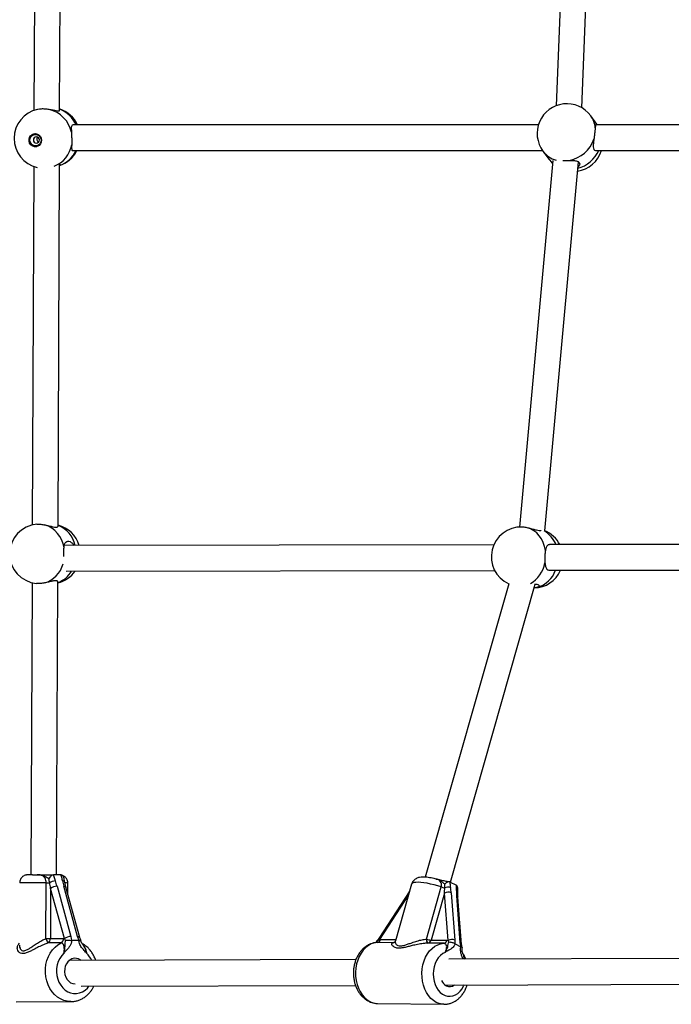
# Model space of a CAD drawing. Units: millimetres. Extents: x 44 to 19153, y 0 to 16801.
# Drawn here: x 8759 to 9165, y 4385 to 4999 of the extents above; entities that cross this region are included whole.
import ezdxf

# ---------------------------------------------------------------- set-up
doc = ezdxf.new("R2010")
doc.units = ezdxf.units.MM

msp = doc.modelspace()

# ---------------------------------------------------------------- linework, layer by layer
at = {"color": 7, "linetype": 'Continuous', "lineweight": 25, "ltscale": 100}
for p, q in [((9109.18, 4943.79), (9118.75, 5180.3)), ((8768.94, 5172), (8768.04, 4942.09)), ((8784.04, 4941.97), (8784.94, 5172.26)), ((9102.29, 5169.3), (9093.22, 4945.02)), ((9118.63, 4933.61), (9114.77, 4938.8)), ((9082.22, 4933.17), (8792.2, 4933.06)), ((9378.04, 4933.28), (9118.03, 4933.18)), ((9118.93, 4933.18), (9118.63, 4933.61)), ((8792.21, 4917.06), (9084.76, 4917.17)), ((9085.07, 4916.75), (9088.92, 4911.55)), ((9117.87, 4917.18), (9376.88, 4917.28)), ((8783.03, 4682.97), (8783.91, 4908.32)), ((9091.1, 4910.92), (9070.36, 4682.54)), ((9086.21, 4680.19), (9107.09, 4910.07)), ((8767.9, 4907.24), (8767.03, 4683.85)), ((9054.46, 4671.55), (8787.03, 4671.16)), ((9329.58, 4671.96), (9089.13, 4671.61)), ((9088.94, 4655.61), (9327.99, 4655.96)), ((8788, 4655.16), (9054.96, 4655.55)), ((8766.89, 4647.89), (8766.18, 4465.91)), ((8782.18, 4465.88), (8782.9, 4648.7)), ((9063.71, 4647.24), (9011.7, 4464.44)), ((9027.45, 4461.33), (9080.25, 4646.94)), ((8780.44, 4465.9), (8780.17, 4465.88)), ((8784.64, 4465.86), (8780.44, 4465.9)), ((8784.91, 4465.84), (8784.64, 4465.86)), ((8775.51, 4426.21), (8775.65, 4460.92)), ((8787.96, 4458.22), (8787.3, 4461.3)), ((8789.14, 4453.93), (8789.16, 4460.79)), ((9003.17, 4460.04), (8993.13, 4424.76)), ((9018.54, 4463.26), (9018.66, 4463.24)), ((9027.36, 4461.38), (9027.13, 4461.48)), ((9027.36, 4461.38), (9030.82, 4459.59)), ((9031.05, 4459.45), (9030.82, 4459.59)), ((8778.42, 4457.48), (8778.3, 4426.21)), ((8787.03, 4426.17), (8778.42, 4457.48)), ((8782.41, 4458.81), (8791.02, 4427.5)), ((8795.17, 4427.47), (8786.56, 4458.77)), ((8796.56, 4426.92), (8787.96, 4458.22)), ((9001.7, 4455.37), (8982.75, 4426.2)), ((9001.98, 4455.84), (9001.7, 4455.37)), ((9012.46, 4425.87), (9021.69, 4458.33)), ((9023.66, 4454.53), (9015.34, 4425.29)), ((9025.93, 4425.09), (9023.66, 4454.53)), ((9027.89, 4454.7), (9030.16, 4425.25)), ((9032.13, 4451.93), (9032.06, 4454.74)), ((9033.59, 4423.48), (9031.32, 4452.93)), ((9034.41, 4422.48), (9032.13, 4451.93)), ((8784.91, 4423.49), (8776.76, 4423.45)), ((8778.3, 4426.21), (8786.45, 4426.25)), ((8786.45, 4426.25), (8787.03, 4426.17)), ((8787.62, 4425.02), (8787.03, 4426.17)), ((8791.02, 4427.5), (8791.4, 4424.98)), ((8791.4, 4424.98), (8791.65, 4424.95)), ((8795.94, 4424.91), (8791.65, 4424.95)), ((8796.17, 4424.94), (8795.17, 4427.47)), ((8795.94, 4424.91), (8796.17, 4424.94)), ((8798.24, 4422.77), (8798.35, 4422.61)), ((8991.85, 4423.63), (8981.93, 4423.75)), ((8983.21, 4425.63), (8981.98, 4424.6)), ((8983.21, 4425.63), (8983.93, 4425.69)), ((8992.08, 4423.64), (8991.85, 4423.63)), ((9023.25, 4423.23), (9013.34, 4423.35)), ((9015.34, 4425.29), (9025.25, 4425.16)), ((9025.25, 4425.16), (9025.93, 4425.09)), ((9026.39, 4424.03), (9025.93, 4425.09)), ((9030.16, 4425.25), (9030.09, 4423.01)), ((9030.09, 4423.01), (9030.3, 4422.88)), ((9030.3, 4422.88), (9033.83, 4421.05)), ((9034.03, 4420.97), (9033.59, 4423.48)), ((9033.83, 4421.05), (9034.03, 4420.97)), ((8968.56, 4413.06), (8789.86, 4412.45)), ((9251.16, 4414.04), (9026.48, 4413.26)), ((8797.52, 4396.47), (8968.3, 4397.06)), ((9024.04, 4397.26), (9252.78, 4398.05)), ((8757.04, 4386.77), (8791.02, 4386.92)), ((8982.07, 4385.77), (9023.38, 4385.24))]:
    msp.add_line(p, q, dxfattribs=at)
at = {"color": 1, "linetype": 'Continuous', "lineweight": 25, "ltscale": 100}
for p, q in [((9118.63, 4933.61), (9118.93, 4933.18)), ((8787.37, 4461.33), (8787.41, 4460.83)), ((9001.3, 4453.48), (8983.21, 4425.63)), ((8983.93, 4425.69), (8993.36, 4425.57))]:
    msp.add_line(p, q, dxfattribs=at)
at = {"color": 7, "linetype": 'Continuous', "lineweight": 25, "ltscale": 100, "flags": 128}
for points in [[(8772.78, 4923.57), (8772.62, 4922.37), (8772.14, 4921.27), (8771.36, 4920.37), (8770.36, 4919.76), (8769.23, 4919.49), (8768.06, 4919.58), (8766.96, 4920.03), (8766.04, 4920.79), (8765.36, 4921.79), (8765, 4922.96), (8764.98, 4924.18), (8765.3, 4925.35), (8765.94, 4926.35), (8766.84, 4927.12), (8767.92, 4927.56), (8769.08, 4927.65), (8770.22, 4927.38), (8771.24, 4926.77), (8772.05, 4925.88), (8772.58, 4924.78), (8772.78, 4923.57)], [(8772.49, 4923.61), (8772.34, 4922.49), (8771.86, 4921.47), (8771.11, 4920.67), (8770.15, 4920.16), (8769.08, 4919.98), (8768.01, 4920.16), (8767.03, 4920.67), (8766.25, 4921.47), (8765.74, 4922.48), (8765.55, 4923.6), (8765.7, 4924.72), (8766.18, 4925.73), (8766.93, 4926.54), (8767.89, 4927.05), (8768.95, 4927.23), (8770.03, 4927.05), (8771, 4926.54), (8771.79, 4925.74), (8772.3, 4924.73), (8772.49, 4923.61)], [(8771.48, 4923.72), (8771.32, 4924.48), (8770.9, 4925.13), (8770.27, 4925.56), (8769.54, 4925.71), (8768.81, 4925.56), (8768.2, 4925.13), (8767.8, 4924.48), (8767.66, 4923.71), (8767.82, 4922.95), (8768.25, 4922.3), (8768.88, 4921.87), (8769.61, 4921.72), (8770.34, 4921.87), (8770.95, 4922.3), (8771.35, 4922.95), (8771.48, 4923.72)], [(9088.92, 4911.55), (9090.3, 4909.9), (9090.94, 4909.25)], [(9086.57, 4667.96), (9086.05, 4670.5), (9085.23, 4672.91), (9084.12, 4675.14), (9082.75, 4677.14), (9081.15, 4678.87), (9079.35, 4680.29), (9077.38, 4681.39), (9075.28, 4682.12)], [(8767.11, 4465.91), (8767.72, 4465.91), (8768.84, 4465.91), (8770.06, 4465.91)], [(8797.54, 4412.47), (8797.17, 4412.76), (8795.87, 4413.5), (8794.47, 4413.88), (8793.03, 4413.89), (8791.63, 4413.53), (8790.32, 4412.81), (8789.18, 4411.77), (8788.24, 4410.46), (8787.56, 4408.94), (8787.17, 4407.28), (8787.09, 4405.55), (8787.31, 4403.84), (8787.84, 4402.23), (8788.64, 4400.79), (8789.68, 4399.59), (8790.9, 4398.69), (8792.26, 4398.13), (8793.69, 4397.93), (8793.69, 4397.93)]]:
    msp.add_lwpolyline(points, dxfattribs=at)
at = {"color": 1, "linetype": 'Continuous', "lineweight": 25, "ltscale": 100, "flags": 128}
for points in [[(9090.95, 4909.34), (9089.85, 4910.43), (9088.92, 4911.55)], [(8775.65, 4460.92), (8773.34, 4460.93), (8771.05, 4460.94), (8768.83, 4460.94), (8766.74, 4460.95), (8764.83, 4460.95), (8763.14, 4460.94), (8761.71, 4460.94), (8760.57, 4460.93), (8759.76, 4460.92), (8759.29, 4460.91), (8759.16, 4460.9)], [(9021.69, 4458.33), (9019.52, 4459.03), (9017.29, 4459.66), (9015.08, 4460.19), (9012.92, 4460.63), (9010.88, 4460.96), (9008.99, 4461.17), (9007.31, 4461.25), (9005.87, 4461.21), (9004.71, 4461.04), (9003.86, 4460.75), (9003.33, 4460.34), (9003.17, 4460.04)], [(8786.56, 4458.77), (8787.02, 4458.74), (8787.4, 4458.66), (8787.69, 4458.54), (8787.89, 4458.37), (8787.96, 4458.22)], [(9001.7, 4455.37), (9001.7, 4455.33), (9001.76, 4455.21), (9001.79, 4455.18)], [(8791.03, 4386.92), (8790.86, 4386.92), (8788.7, 4387.11), (8786.59, 4387.66), (8784.55, 4388.56), (8782.64, 4389.77), (8780.88, 4391.3), (8779.31, 4393.09), (8777.96, 4395.13), (8776.85, 4397.37), (8776.01, 4399.78), (8775.45, 4402.29), (8775.18, 4404.88), (8775.21, 4407.48), (8775.53, 4410.06), (8776.14, 4412.56), (8777.03, 4414.93), (8778.18, 4417.14), (8779.58, 4419.13), (8781.18, 4420.87), (8782.97, 4422.34), (8784.91, 4423.49)], [(8795.17, 4427.47), (8795.63, 4427.44), (8796.01, 4427.36), (8796.3, 4427.23), (8796.49, 4427.06), (8796.56, 4426.91)], [(8981.93, 4423.75), (8980.03, 4423.49), (8978.16, 4422.86), (8976.37, 4421.9), (8974.7, 4420.62), (8973.17, 4419.04), (8971.8, 4417.19), (8970.64, 4415.11), (8969.7, 4412.83), (8968.99, 4410.4), (8968.53, 4407.86), (8968.34, 4405.27), (8968.4, 4402.67), (8968.73, 4400.1), (8969.31, 4397.63), (8970.14, 4395.28), (8971.2, 4393.12), (8972.46, 4391.18), (8973.91, 4389.49), (8975.52, 4388.09), (8977.25, 4387), (8979.08, 4386.25), (8980.97, 4385.84), (8982.07, 4385.77)], [(8982.75, 4426.2), (8982.75, 4426.16), (8982.81, 4426.04), (8982.97, 4425.86), (8983.21, 4425.63)], [(8991.85, 4423.63), (8992.17, 4423.68), (8992.45, 4423.77)], [(9023.33, 4385.24), (9022.29, 4385.31), (9020.4, 4385.72), (9018.57, 4386.47), (9016.83, 4387.56), (9015.22, 4388.96), (9013.78, 4390.65), (9012.51, 4392.59), (9011.45, 4394.76), (9010.63, 4397.1), (9010.05, 4399.58), (9009.72, 4402.14), (9009.65, 4404.74), (9009.85, 4407.34), (9010.31, 4409.87), (9011.01, 4412.3), (9011.96, 4414.58), (9013.12, 4416.66), (9014.48, 4418.51), (9016.01, 4420.09), (9017.69, 4421.38), (9019.48, 4422.34), (9021.34, 4422.96), (9023.25, 4423.23)], [(8786.71, 4417.11), (8785.31, 4415.62), (8784.14, 4413.88), (8783.21, 4411.93), (8782.55, 4409.83), (8782.18, 4407.63), (8782.1, 4405.39), (8782.33, 4403.16), (8782.85, 4401), (8783.64, 4398.97), (8784.7, 4397.11), (8785.99, 4395.49), (8787.48, 4394.13), (8789.13, 4393.08), (8790.89, 4392.36), (8792.73, 4391.98), (8794.6, 4391.97), (8796.44, 4392.31), (8798.22, 4393.01), (8799.87, 4394.04), (8801.37, 4395.37), (8802.32, 4396.49)], [(9024.14, 4417.61), (9022.59, 4416.8), (9021.16, 4415.66), (9019.88, 4414.23), (9018.78, 4412.53), (9017.9, 4410.63), (9017.25, 4408.56), (9016.85, 4406.37), (9016.71, 4404.14), (9016.84, 4401.9), (9017.22, 4399.72), (9017.86, 4397.66), (9018.74, 4395.76), (9019.83, 4394.08), (9021.1, 4392.67), (9022.53, 4391.54), (9024.07, 4390.75), (9025.68, 4390.3), (9027.33, 4390.21), (9028.98, 4390.48), (9030.57, 4391.1), (9032.07, 4392.06), (9033.44, 4393.33), (9034.64, 4394.88), (9035.65, 4396.67), (9035.93, 4397.3)]]:
    msp.add_lwpolyline(points, dxfattribs=at)
at = {"color": 7, "linetype": 'Continuous', "lineweight": 25, "ltscale": 10000}
for centre, radius, start, end in [((9099.92, 4927.77), 18.5, 36.58878, 216.58878), ((8774.19, 4924.64), 18.5, 102.14803, 257.03706), ((8773.29, 4924.69), 18.51, 11.91515, 76.63924), ((8778.33, 4925.47), 18.5, 24.2271, 72.01901), ((8769.17, 4923.63), 4.11, 104.58449, 278.10919), ((8771.82, 4924.17), 2.05, 137.60902, 245.08467), ((9097.53, 4930.96), 20.4, 281.61311, 340.60633), ((8778.33, 4925.47), 18.5, 287.53396, 332.96605), ((9103.77, 4922.58), 18.5, 278.66583, 343.03746), ((8771.31, 4665.85), 18.5, 94.40043, 264.51592), ((8769.64, 4667.42), 17.27, 7.64237, 73.02166), ((8778.61, 4665.76), 18.5, 17.0206, 76.03684), ((9071.38, 4664.07), 18.5, 87.7539, 245.47689), ((9079.14, 4663.1), 18.5, 27.40987, 67.52346), ((8778.61, 4665.76), 18.5, 283.37546, 325.0856), ((9079.14, 4663.1), 18.5, 271.3904, 336.14187), ((8777.75, 4913.52), 452.6, 269.73327, 270.01228), ((8782.72, 4453.45), 8.91, 99.45381, 123.12718), ((8782.4, 4452.18), 6.63, 89.91135, 126.92504), ((9025.54, 4469.44), 11.76, 250.92185, 262.00589), ((9025.95, 4450.22), 4.88, 66.55878, 118.01251), ((9026.01, 4452.61), 5.6, 74.979, 112.11914), ((8787.58, 4430.01), 12.66, 197.47326, 211.21204), ((8777.37, 4789.17), 362.96, 269.70578, 270.14586), ((8775.26, 4426.1), 3.04, 299.579, 2.02769), ((8783.41, 4426.14), 3.04, 299.579, 2.02769), ((8791.01, 4420.88), 6.63, 89.91135, 126.92504), ((8981.57, 4426.13), 2.4, 278.70121, 349.45525), ((9015.43, 4425.5), 3, 172.79291, 225.64709), ((9015.9, 4435.43), 10.16, 250.2263, 266.84014), ((9012.98, 4425.73), 2.4, 278.70121, 349.45525), ((9022.89, 4425.6), 2.4, 278.70121, 349.45525), ((9028.22, 4420.78), 4.88, 66.55878, 118.01251), ((9028.33, 4402.7), 6.91, 202.25203, 240.0338), ((9026.97, 4400.84), 4.62, 243.07569, 309.63392)]:
    msp.add_arc(centre, radius, start, end, dxfattribs=at)
at = {"color": 1, "linetype": 'Continuous', "lineweight": 25, "ltscale": 10000}
for centre, radius, start, end in [((8777.41, 4925.59), 18.48, 23.85506, 68.95324), ((9102.77, 4929.94), 14.92, 5.53504, 36.43973), ((8773.94, 4923.9), 17.88, 292.25653, 349.96499), ((8778.39, 4924.38), 17.43, 288.44764, 335.18661), ((9097.21, 4925.89), 15.21, 216.98787, 254.91366), ((9101.32, 4925.86), 20.51, 285.25798, 334.96746), ((8776.9, 4667.43), 17.24, 12.53606, 69.15906), ((9078.04, 4665.99), 16.09, 20.44014, 61.52444), ((8769.66, 4664.15), 17.11, 286.60349, 344.67372), ((9067.43, 4663.85), 19.2, 300.68394, 349.13391), ((8777.42, 4663.3), 16.27, 289.64673, 330.01648), ((9076.82, 4661.48), 17.13, 286.49197, 339.95366), ((8785.89, 4460.67), 1.54, 24.37727, 92.32373), ((8787.72, 4439.1), 21.73, 86.19342, 90.81682), ((9030.45, 4454.66), 1.62, 2.76285, 60.63416), ((9030.85, 4451.71), 1.31, 9.60187, 68.86395), ((9033.13, 4422.27), 1.3, 8.80439, 68.93922), ((8791.35, 4407), 13.78, 23.50532, 46.543)]:
    msp.add_arc(centre, radius, start, end, dxfattribs=at)
at = {"color": 7, "linetype": 'Continuous', "lineweight": 25, "ltscale": 10000}
for centre, major_axis, ratio, start_param, end_param in [((8775.93, 4457.49), (-1.7, 11.99), 0.203626, 4.681953, 4.972826), ((8777.43, 4458.84), (-3.9, 11.89), 0.380426, 4.585082, 4.875956), ((8791.55, 4458.74), (-3.9, 11.89), 0.380426, 1.152617, 1.44349), ((9021.6, 4455.59), (1, 11.3), 0.189568, 4.634947, 4.92582), ((9023.77, 4456.82), (-1.82, 11.46), 0.331044, 4.473523, 4.764396), ((9035.43, 4450.8), (-1.82, 11.46), 0.331044, 1.041057, 1.33193)]:
    msp.add_ellipse(centre, major_axis=major_axis, ratio=ratio, start_param=start_param, end_param=end_param, dxfattribs=at)
at = {"color": 7, "linetype": 'Continuous', "lineweight": 25, "ltscale": 100}
for points, knots in [([(8777.57, 4942.7), (8776.72, 4942.81), (8775.03, 4943.03), (8772.53, 4943.04), (8770.97, 4942.87), (8770.28, 4942.72), (8770.17, 4942.7)], [0, 0, 0, 0, 0.31477, 0.629845, 0.940496, 1, 1, 1, 1]), ([(8783.88, 4942.05), (8783.86, 4941.92), (8783.82, 4941.64), (8782.75, 4941.68), (8781.06, 4942), (8779.23, 4942.42), (8777.97, 4942.63), (8777.57, 4942.7)], [0, 0, 0, 0, 0.194296, 0.42112, 0.643484, 0.884368, 1, 1, 1, 1]), ([(8792.21, 4933.03), (8792.19, 4933.04), (8791.84, 4933.18), (8791.5, 4932.68), (8791.27, 4931.54), (8791.32, 4930.02), (8791.38, 4928.88), (8791.4, 4928.51)], [0, 0, 0, 0, 0.022522, 0.297704, 0.567475, 0.859716, 1, 1, 1, 1]), ([(9118.05, 4933.1), (9117.97, 4933.1), (9117.78, 4933.1), (9117.71, 4932.38), (9117.64, 4931.62), (9117.62, 4931.38)], [0, 0, 0, 0, 0.29518, 0.7714, 1, 1, 1, 1]), ([(8791.4, 4928.51), (8791.44, 4927.72), (8791.52, 4926.13), (8791.56, 4923.52), (8791.56, 4921.76), (8791.54, 4920.92), (8791.54, 4920.78)], [0, 0, 0, 0, 0.31477, 0.629845, 0.940496, 1, 1, 1, 1]), ([(9117.62, 4931.38), (9117.57, 4930.78), (9117.46, 4929.59), (9117.18, 4927.18), (9116.93, 4925.32), (9116.8, 4924.34), (9116.77, 4924.18)], [0, 0, 0, 0, 0.31477, 0.629845, 0.940496, 1, 1, 1, 1]), ([(8791.54, 4920.78), (8791.53, 4920.06), (8791.49, 4918.62), (8791.61, 4917.31), (8792.02, 4917.17), (8792.22, 4917.1)], [0, 0, 0, 0, 0.343514, 0.686973, 1, 1, 1, 1]), ([(9116.77, 4924.18), (9116.65, 4923.29), (9116.4, 4921.49), (9116.31, 4919.26), (9116.73, 4917.79), (9117.41, 4917.15), (9117.93, 4917.24), (9118.05, 4917.26)], [0, 0, 0, 0, 0.239958, 0.479878, 0.716113, 0.930842, 1, 1, 1, 1]), ([(8783.73, 4908.27), (8783.87, 4908.31), (8784.44, 4908.5), (8784.62, 4908.43), (8784.52, 4908.2), (8784.03, 4908), (8783.91, 4907.95)], [0, 0, 0, 0, 0.122009, 0.501871, 0.874263, 1, 1, 1, 1]), ([(9097.41, 4910.99), (9097.82, 4910.99), (9099.01, 4910.99), (9100.51, 4910.98), (9101.48, 4910.97), (9101.64, 4910.97)], [0, 0, 0, 0, 0.304237, 0.888154, 1, 1, 1, 1]), ([(9101.64, 4910.97), (9102.53, 4910.96), (9104.3, 4910.93), (9106.39, 4910.62), (9107.71, 4909.88), (9108.07, 4908.78), (9107.76, 4907.63), (9107.06, 4907), (9106.78, 4906.74)], [0, 0, 0, 0, 0.186889, 0.373748, 0.557737, 0.724977, 0.888927, 1, 1, 1, 1]), ([(8769.89, 4684.28), (8770.51, 4684.31), (8771.8, 4684.36), (8773.55, 4684.15), (8774.53, 4683.97), (8774.69, 4683.94)], [0, 0, 0, 0, 0.431453, 0.908604, 1, 1, 1, 1]), ([(8774.69, 4683.94), (8775.61, 4683.74), (8777.44, 4683.34), (8779.91, 4682.71), (8781.77, 4682.42), (8782.87, 4682.54), (8782.95, 4682.84), (8782.99, 4682.98)], [0, 0, 0, 0, 0.214766, 0.429498, 0.640932, 0.833118, 1, 1, 1, 1]), ([(9075.28, 4682.12), (9074.44, 4682.3), (9073.3, 4682.53), (9072.35, 4682.52), (9072.11, 4682.52)], [0, 0, 0, 0, 0.745893, 1, 1, 1, 1]), ([(9083.73, 4680.34), (9083.73, 4680.32), (9083.7, 4680.17), (9082.8, 4680.15), (9081.16, 4680.48), (9079, 4681.11), (9076.98, 4681.72), (9075.7, 4682.02), (9075.28, 4682.12)], [0, 0, 0, 0, 0.028475, 0.258219, 0.467047, 0.671769, 0.893542, 1, 1, 1, 1]), ([(8786.59, 4664.2), (8786.58, 4664.25), (8786.53, 4665.09), (8786.56, 4666.93), (8786.66, 4668.71), (8786.75, 4669.58), (8786.76, 4669.72)], [0, 0, 0, 0, 0.028944, 0.475444, 0.915676, 1, 1, 1, 1]), ([(8786.76, 4669.72), (8786.87, 4670.47), (8787.09, 4671.98), (8787.82, 4673.38), (8788.98, 4673.94), (8790.47, 4673.58), (8791.94, 4672.66), (8792.73, 4671.62), (8793.08, 4671.17)], [0, 0, 0, 0, 0.183819, 0.367608, 0.548575, 0.713067, 0.874324, 1, 1, 1, 1]), ([(9089.17, 4671.52), (9088.87, 4671.52), (9088.14, 4671.52), (9087.35, 4670.63), (9086.84, 4669.34), (9086.64, 4668.3), (9086.57, 4667.96)], [0, 0, 0, 0, 0.207837, 0.512128, 0.841765, 1, 1, 1, 1]), ([(9086.57, 4667.96), (9086.46, 4667.21), (9086.24, 4665.71), (9086.14, 4663.1), (9086.2, 4661.27), (9086.27, 4660.37), (9086.28, 4660.23)], [0, 0, 0, 0, 0.31477, 0.629845, 0.940496, 1, 1, 1, 1]), ([(9086.28, 4660.23), (9086.38, 4659.44), (9086.58, 4657.85), (9087.36, 4656.3), (9088.28, 4655.56), (9089.02, 4655.67), (9089.18, 4655.69)], [0, 0, 0, 0, 0.304878, 0.609708, 0.909856, 1, 1, 1, 1]), ([(8774.55, 4647.76), (8773.72, 4647.64), (8772.06, 4647.39), (8770.3, 4647.33), (8769.65, 4647.44), (8769.55, 4647.46)], [0, 0, 0, 0, 0.457893, 0.916228, 1, 1, 1, 1]), ([(8782.78, 4648.56), (8782.8, 4648.66), (8782.87, 4648.96), (8782, 4649.18), (8780.4, 4649.04), (8778.28, 4648.59), (8776.25, 4648.09), (8774.97, 4647.84), (8774.55, 4647.76)], [0, 0, 0, 0, 0.1064367, 0.3177444, 0.509815, 0.6981083, 0.9020852, 1, 1, 1, 1]), ([(9081.68, 4645.06), (9081.25, 4644.88), (9080.71, 4644.65), (9079.8, 4644.66), (9079.61, 4644.66)], [0, 0, 0, 0, 0.786686, 1, 1, 1, 1]), ([(9079.82, 4646.92), (9080.29, 4646.96), (9081.39, 4647.04), (9082.36, 4646.7), (9082.74, 4646.08), (9082.41, 4645.46), (9081.86, 4645.16), (9081.68, 4645.06)], [0, 0, 0, 0, 0.1720938, 0.4051684, 0.6336592, 0.8811819, 1, 1, 1, 1]), ([(8767.11, 4465.91), (8766.9, 4465.91), (8766.26, 4465.91), (8765.42, 4465.91), (8764.63, 4465.9), (8764.24, 4465.89), (8763.99, 4465.88), (8763.81, 4465.87), (8763.54, 4465.85), (8763.1, 4465.78), (8762.37, 4465.58), (8761.47, 4465.15), (8760.59, 4464.44), (8759.9, 4463.57), (8759.42, 4462.56), (8759.16, 4461.63), (8759.19, 4461.07), (8759.2, 4460.9)], [0, 0, 0, 0, 0.057753, 0.178146, 0.299408, 0.423775, 0.466277, 0.490664, 0.510935, 0.543124, 0.58239, 0.665375, 0.740135, 0.809931, 0.886579, 0.965887, 1, 1, 1, 1]), ([(8775.65, 4460.92), (8775.61, 4461.43), (8775.54, 4462.46), (8774.96, 4463.82), (8774.05, 4464.91), (8772.84, 4465.59), (8771.45, 4465.88), (8770.53, 4465.9), (8770.06, 4465.91)], [0, 0, 0, 0, 0.142943, 0.288736, 0.445293, 0.629278, 0.812745, 1, 1, 1, 1]), ([(8777.32, 4463.39), (8777.28, 4463.41), (8776.61, 4463.78), (8775.37, 4464.64), (8773.44, 4465.6), (8771.79, 4465.86), (8770.65, 4465.91), (8770.23, 4465.91), (8770.1, 4465.91), (8770.07, 4465.91), (8770.06, 4465.91)], [0, 0, 0, 0, 0.016164, 0.288687, 0.514725, 0.82388, 0.944355, 0.985565, 0.996708, 1, 1, 1, 1]), ([(8770.06, 4465.91), (8770.07, 4465.91), (8770.22, 4465.91), (8770.7, 4465.91), (8771.99, 4465.91), (8773.83, 4465.9), (8776.35, 4465.9), (8778.69, 4465.89), (8779.94, 4465.9), (8780.44, 4465.9)], [0, 0, 0, 0, 0.002613, 0.045346, 0.140614, 0.370138, 0.541331, 0.815228, 1, 1, 1, 1]), ([(8780.17, 4465.88), (8779.91, 4465.82), (8779.38, 4465.69), (8778.58, 4465.13), (8777.87, 4464.36), (8777.49, 4463.72), (8777.32, 4463.39), (8777.32, 4463.39)], [0, 0, 0, 0, 0.234549, 0.468158, 0.726843, 0.996855, 1, 1, 1, 1]), ([(8780.17, 4465.88), (8780.23, 4465.55), (8780.46, 4464.34), (8780.92, 4463.13), (8781.26, 4462.24)], [0, 0, 0, 0, 0.27223, 1, 1, 1, 1]), ([(8785.83, 4462.21), (8785.82, 4462.24), (8785.69, 4463.12), (8785.46, 4464.34), (8785.03, 4465.51), (8784.91, 4465.84)], [0, 0, 0, 0, 0.026491, 0.727787, 1, 1, 1, 1]), ([(8786.68, 4464.18), (8786.67, 4464.21), (8786.61, 4464.55), (8786.29, 4465.06), (8785.71, 4465.64), (8785.18, 4465.78), (8784.91, 4465.84)], [0, 0, 0, 0, 0.037041, 0.379761, 0.689258, 1, 1, 1, 1]), ([(8777.85, 4460.92), (8777.84, 4460.95), (8777.7, 4461.8), (8777.5, 4462.61), (8777.32, 4463.39)], [0, 0, 0, 0, 0.044012, 1, 1, 1, 1]), ([(8789.12, 4460.79), (8789.13, 4461.06), (8789.14, 4461.72), (8788.83, 4462.7), (8788.33, 4463.63), (8787.71, 4464.36), (8787.05, 4464.92), (8786.37, 4465.3), (8785.92, 4465.5), (8785.7, 4465.56), (8785.69, 4465.57)], [0, 0, 0, 0, 0.1281616, 0.3124706, 0.4781859, 0.6290297, 0.7660175, 0.8888739, 0.9962684, 1, 1, 1, 1]), ([(8787.29, 4461.31), (8787.29, 4461.32), (8787.2, 4461.92), (8787.06, 4462.9), (8786.76, 4463.85), (8786.65, 4464.17)], [0, 0, 0, 0, 0.010802, 0.658741, 1, 1, 1, 1]), ([(9018.63, 4463.25), (9018.18, 4463.37), (9017.1, 4463.65), (9015.39, 4464), (9013.55, 4464.29), (9011.75, 4464.46), (9009.98, 4464.5), (9008.44, 4464.36), (9007.09, 4464.02), (9006, 4463.55), (9005, 4462.89), (9004.14, 4462.01), (9003.5, 4461.04), (9003.29, 4460.34), (9003.2, 4460.03)], [0, 0, 0, 0, 0.067962, 0.166101, 0.265685, 0.36831, 0.477133, 0.599937, 0.676871, 0.747656, 0.815562, 0.882481, 0.94925, 1, 1, 1, 1]), ([(9026.64, 4461.58), (9026.52, 4461.58), (9026.17, 4461.6), (9025.34, 4461.71), (9024.19, 4461.92), (9022.76, 4462.25), (9020.89, 4462.71), (9019.43, 4463.09), (9018.58, 4463.27), (9018.56, 4463.28)], [0, 0, 0, 0, 0.062527, 0.190584, 0.334218, 0.494486, 0.694908, 0.992373, 1, 1, 1, 1]), ([(9023.9, 4457.8), (9023.91, 4457.83), (9023.97, 4458.65), (9023.95, 4459.42), (9023.94, 4460.15)], [0, 0, 0, 0, 0.044012, 1, 1, 1, 1]), ([(9027.13, 4461.48), (9026.89, 4461.53), (9026.42, 4461.63), (9025.58, 4461.4), (9024.73, 4460.91), (9024.19, 4460.43), (9023.94, 4460.16), (9023.94, 4460.15)], [0, 0, 0, 0, 0.234549, 0.468158, 0.726843, 0.996855, 1, 1, 1, 1]), ([(9027.13, 4461.48), (9027.13, 4461.18), (9027.13, 4460.09), (9027.32, 4458.89), (9027.47, 4458.02)], [0, 0, 0, 0, 0.27223, 1, 1, 1, 1]), ([(9031.24, 4456.07), (9031.24, 4456.1), (9031.27, 4456.88), (9031.27, 4457.98), (9031.1, 4459.13), (9031.05, 4459.45)], [0, 0, 0, 0, 0.026491, 0.727787, 1, 1, 1, 1]), ([(9031.93, 4457.79), (9031.93, 4457.9), (9031.91, 4458.31), (9031.64, 4458.93), (9031.25, 4459.28), (9031.05, 4459.45)], [0, 0, 0, 0, 0.160374, 0.579344, 1, 1, 1, 1]), ([(9032.06, 4454.74), (9032.07, 4454.75), (9032.08, 4455.24), (9032.11, 4456.26), (9032, 4457.31), (9031.95, 4457.79)], [0, 0, 0, 0, 0.0095364, 0.5423474, 1, 1, 1, 1]), ([(8776.76, 4423.45), (8775.85, 4423.11), (8773.85, 4422.35), (8770.92, 4420.95), (8768.21, 4419.55), (8765.88, 4418.36), (8763.68, 4417.37), (8761.51, 4416.75), (8759.53, 4416.99), (8758.28, 4418.07), (8757.68, 4419.48), (8757.62, 4420.88), (8758.01, 4422.24), (8758.72, 4423), (8759.08, 4423.38)], [0, 0, 0, 0, 0.072899, 0.161218, 0.249622, 0.318922, 0.388131, 0.477673, 0.567895, 0.672125, 0.755468, 0.838851, 0.919496, 1, 1, 1, 1]), ([(8786.71, 4417.11), (8786.71, 4417.13), (8786.86, 4417.9), (8787.04, 4419.29), (8786.91, 4421.11), (8786.46, 4422.45), (8785.78, 4423.32), (8785.2, 4423.43), (8784.91, 4423.49)], [0, 0, 0, 0, 0.007316, 0.258633, 0.467109, 0.652262, 0.827455, 1, 1, 1, 1]), ([(8786.71, 4417.11), (8786.71, 4417.12), (8786.92, 4417.87), (8787.26, 4419.36), (8787.47, 4421.32), (8787.54, 4422.91), (8787.6, 4424.06), (8787.62, 4424.81), (8787.62, 4425.02)], [0, 0, 0, 0, 0.0022318, 0.2670729, 0.5205177, 0.7218364, 0.9230994, 1, 1, 1, 1]), ([(8791.65, 4424.95), (8791.53, 4424.36), (8791.28, 4423.09), (8790.36, 4421.4), (8789, 4419.66), (8787.75, 4418.37), (8786.95, 4417.42), (8786.75, 4417.16), (8786.71, 4417.11), (8786.71, 4417.11)], [0, 0, 0, 0, 0.180269, 0.387023, 0.595084, 0.893228, 0.980825, 0.998373, 1, 1, 1, 1]), ([(8787.62, 4425.02), (8787.62, 4425.02), (8787.66, 4425.03), (8787.93, 4425.1), (8788.52, 4425.19), (8789.48, 4425.21), (8790.5, 4425.15), (8791.1, 4425.04), (8791.4, 4424.98)], [0, 0, 0, 0, 0.004047, 0.037178, 0.285334, 0.5252, 0.762562, 1, 1, 1, 1]), ([(8800.82, 4417), (8800.82, 4417.01), (8800.78, 4417.05), (8800.58, 4417.31), (8799.79, 4418.27), (8798.74, 4419.39), (8797.37, 4421.09), (8796.36, 4422.74), (8796.06, 4424.31), (8795.94, 4424.91)], [0, 0, 0, 0, 0.001627, 0.019185, 0.106825, 0.405117, 0.521031, 0.815716, 1, 1, 1, 1]), ([(8796.17, 4424.94), (8796.4, 4425), (8796.86, 4425.1), (8797.22, 4425.16), (8797.23, 4425.13), (8797.23, 4425.11)], [0, 0, 0, 0, 0.366005, 0.731892, 1, 1, 1, 1]), ([(8797.26, 4425.13), (8797.26, 4425.15), (8797.06, 4425.55), (8796.79, 4426.16), (8796.63, 4426.72), (8796.57, 4426.92)], [0, 0, 0, 0, 0.030587, 0.663416, 1, 1, 1, 1]), ([(8798.25, 4422.78), (8798.08, 4423.04), (8797.73, 4423.58), (8797.4, 4424.38), (8797.32, 4424.93), (8797.29, 4425.12)], [0, 0, 0, 0, 0.384756, 0.788404, 1, 1, 1, 1]), ([(8806.5, 4412.5), (8806.37, 4412.9), (8806.01, 4414.08), (8805.12, 4415.92), (8803.86, 4417.97), (8802.36, 4419.81), (8800.66, 4421.4), (8799.13, 4422.51), (8798.16, 4423.02), (8797.85, 4423.17)], [0, 0, 0, 0, 0.085721, 0.254464, 0.423068, 0.591236, 0.758605, 0.9248, 1, 1, 1, 1]), ([(8981.69, 4423.73), (8981.46, 4423.72), (8980.58, 4423.68), (8979.05, 4423.36), (8977.15, 4422.7), (8975.35, 4421.73), (8973.67, 4420.5), (8972.12, 4419), (8970.74, 4417.27), (8969.54, 4415.31), (8968.55, 4413.17), (8967.79, 4410.89), (8967.27, 4408.5), (8967.01, 4406.04), (8966.99, 4403.56), (8967.23, 4401.09), (8967.73, 4398.68), (8968.47, 4396.36), (8969.47, 4394.17), (8970.7, 4392.15), (8972.14, 4390.36), (8973.78, 4388.81), (8975.58, 4387.56), (8977.49, 4386.62), (8979.48, 4386.03), (8981.02, 4385.76), (8981.89, 4385.79), (8982.08, 4385.8)], [0, 0, 0, 0, 0.013501, 0.053342, 0.093187, 0.133322, 0.173971, 0.215262, 0.257203, 0.299696, 0.342589, 0.385729, 0.429, 0.472338, 0.515743, 0.559239, 0.602846, 0.646587, 0.690458, 0.734372, 0.778176, 0.821647, 0.864543, 0.906679, 0.948001, 0.988604, 1, 1, 1, 1]), ([(8981.41, 4424.55), (8981.36, 4424.41), (8981.21, 4424.05), (8981.01, 4423.81), (8980.89, 4423.67)], [0, 0, 0, 0, 0.382765, 1, 1, 1, 1]), ([(8982.75, 4426.2), (8982.68, 4426.1), (8982.36, 4425.61), (8981.91, 4425.07), (8981.52, 4424.65), (8981.46, 4424.58)], [0, 0, 0, 0, 0.178734, 0.862638, 1, 1, 1, 1]), ([(8981.47, 4424.52), (8981.48, 4424.56), (8981.51, 4424.67), (8981.76, 4424.65), (8981.95, 4424.61), (8981.98, 4424.6), (8981.98, 4424.6)], [0, 0, 0, 0, 0.30987, 0.910079, 0.9902111, 1, 1, 1, 1]), ([(9013.34, 4423.35), (9012.39, 4423.3), (9010.28, 4423.17), (9007, 4422.58), (9003.85, 4421.85), (9001.06, 4421.15), (8998.39, 4420.52), (8995.73, 4420.13), (8993.33, 4420.34), (8991.83, 4421.11), (8991.05, 4422), (8990.82, 4422.78), (8991.03, 4423.4), (8991.57, 4423.55), (8991.85, 4423.63)], [0, 0, 0, 0, 0.072899, 0.161218, 0.249622, 0.318922, 0.388131, 0.477673, 0.567895, 0.672125, 0.755468, 0.838851, 0.919496, 1, 1, 1, 1]), ([(8993.1, 4424.76), (8993.09, 4424.67), (8993.03, 4424.37), (8992.62, 4423.9), (8992.22, 4423.66), (8992.02, 4423.64), (8992.08, 4423.64), (8992.08, 4423.64)], [0, 0, 0, 0, 0.1246054, 0.4460862, 0.7193615, 0.9959727, 1, 1, 1, 1]), ([(9024.14, 4417.61), (9024.15, 4417.63), (9024.48, 4418.28), (9024.96, 4419.48), (9025.17, 4421.08), (9024.91, 4422.27), (9024.27, 4423.06), (9023.59, 4423.17), (9023.25, 4423.23)], [0, 0, 0, 0, 0.007316, 0.258633, 0.467109, 0.652262, 0.827455, 1, 1, 1, 1]), ([(9024.14, 4417.61), (9024.14, 4417.61), (9024.18, 4417.67), (9024.36, 4417.98), (9025.04, 4419.19), (9025.61, 4420.65), (9025.97, 4422.22), (9026.17, 4423.07), (9026.35, 4423.85), (9026.39, 4424.03)], [0, 0, 0, 0, 0.002233, 0.023847, 0.135007, 0.520106, 0.654642, 0.920097, 1, 1, 1, 1]), ([(9030.3, 4422.88), (9030.03, 4422.37), (9029.36, 4421.03), (9028.08, 4419.92), (9026.5, 4418.94), (9025.33, 4418.35), (9024.42, 4417.79), (9024.19, 4417.64), (9024.14, 4417.61), (9024.14, 4417.61)], [0, 0, 0, 0, 0.1842839, 0.4789692, 0.5948832, 0.8931753, 0.9808154, 0.9983725, 1, 1, 1, 1]), ([(9026.39, 4424.03), (9026.39, 4424.03), (9026.44, 4424.04), (9026.76, 4424.07), (9027.43, 4424.06), (9028.4, 4423.86), (9029.35, 4423.51), (9029.84, 4423.18), (9030.09, 4423.01)], [0, 0, 0, 0, 0.004047, 0.039305, 0.28737, 0.527191, 0.763558, 1, 1, 1, 1]), ([(9034.03, 4420.97), (9034.22, 4420.91), (9034.59, 4420.79), (9034.79, 4420.62), (9034.73, 4420.52), (9034.72, 4420.5)], [0, 0, 0, 0, 0.442739, 0.885335, 1, 1, 1, 1]), ([(9034.75, 4420.57), (9034.73, 4420.62), (9034.63, 4421.06), (9034.49, 4421.74), (9034.44, 4422.26), (9034.42, 4422.47)], [0, 0, 0, 0, 0.084055, 0.634482, 1, 1, 1, 1]), ([(9035.24, 4416.63), (9035.14, 4416.92), (9034.92, 4417.61), (9034.72, 4418.68), (9034.65, 4419.7), (9034.73, 4420.27), (9034.77, 4420.49)], [0, 0, 0, 0, 0.242711, 0.564639, 0.835034, 1, 1, 1, 1]), ([(9037.11, 4413.3), (9036.9, 4413.78), (9036.38, 4414.99), (9035.64, 4416.23), (9035.08, 4416.96), (9035, 4417.07)], [0, 0, 0, 0, 0.351601, 0.899114, 1, 1, 1, 1]), ([(8791.03, 4386.96), (8791.3, 4386.95), (8792.29, 4386.92), (8793.98, 4387.19), (8796.06, 4387.77), (8798.05, 4388.67), (8799.92, 4389.84), (8801.64, 4391.28), (8803.19, 4392.96), (8804.45, 4394.71), (8805.09, 4395.95), (8805.37, 4396.5)], [0, 0, 0, 0, 0.045367, 0.166691, 0.287828, 0.409191, 0.531155, 0.653983, 0.7778, 0.9026, 1, 1, 1, 1]), ([(9023.32, 4385.27), (9023.82, 4385.27), (9024.99, 4385.26), (9026.79, 4385.62), (9028.69, 4386.27), (9030.5, 4387.22), (9032.19, 4388.44), (9033.74, 4389.93), (9035.13, 4391.65), (9036.33, 4393.6), (9037.25, 4395.49), (9037.66, 4396.78), (9037.82, 4397.3)], [0, 0, 0, 0, 0.077468, 0.180033, 0.282565, 0.385811, 0.490361, 0.596553, 0.704421, 0.813729, 0.924084, 1, 1, 1, 1])]:
    msp.add_open_spline(points, degree=3, knots=knots, dxfattribs=at)
at = {"color": 1, "linetype": 'Continuous', "lineweight": 25, "ltscale": 100}
for points, knots in [([(9023.94, 4460.15), (9023.9, 4460.18), (9023.26, 4460.62), (9022.18, 4461.65), (9020.46, 4462.77), (9019.19, 4463.08), (9018.53, 4463.24)], [0, 0, 0, 0, 0.0211232, 0.3772556, 0.6726427, 1, 1, 1, 1]), ([(9021.69, 4458.33), (9021.79, 4458.81), (9021.97, 4459.77), (9021.67, 4461.1), (9020.91, 4462.2), (9019.83, 4462.91), (9018.98, 4463.14), (9018.62, 4463.23)], [0, 0, 0, 0, 0.187415, 0.378566, 0.583831, 0.825057, 1, 1, 1, 1]), ([(8759.05, 4422.05), (8759.04, 4421.93), (8758.97, 4421.27), (8759.24, 4420.34), (8759.76, 4419.39), (8760.53, 4418.69), (8761.9, 4418.44), (8763.79, 4419.18), (8765.69, 4420.33), (8767.75, 4421.71), (8770.18, 4423.32), (8772.83, 4424.94), (8774.67, 4425.82), (8775.51, 4426.21)], [0, 0, 0, 0, 0.025037, 0.136343, 0.200829, 0.266765, 0.374962, 0.483851, 0.571593, 0.6618, 0.779318, 0.899953, 1, 1, 1, 1]), ([(8797.85, 4423.16), (8797.9, 4423.15), (8798.25, 4423.05), (8798.89, 4422.32), (8799.68, 4421.03), (8800.36, 4419.16), (8800.66, 4417.77), (8800.82, 4417)], [0, 0, 0, 0, 0.033059, 0.237797, 0.454174, 0.697808, 1, 1, 1, 1]), ([(8981.98, 4424.6), (8981.83, 4424.42), (8981.55, 4424.08), (8981.21, 4423.81), (8981.06, 4423.69)], [0, 0, 0, 0, 0.549983, 1, 1, 1, 1]), ([(8993.14, 4424.75), (8993.09, 4424.46), (8992.99, 4423.84), (8993.32, 4422.95), (8993.93, 4422.27), (8994.82, 4421.74), (8996.47, 4421.53), (8998.82, 4422.04), (9001.18, 4422.82), (9003.71, 4423.72), (9006.59, 4424.68), (9009.61, 4425.5), (9011.57, 4425.76), (9012.46, 4425.87)], [0, 0, 0, 0, 0.094174, 0.197586, 0.2575, 0.318761, 0.419284, 0.520453, 0.601972, 0.685782, 0.794967, 0.907048, 1, 1, 1, 1]), ([(8798.35, 4422.61), (8798.41, 4422.52), (8798.68, 4422.1), (8799.54, 4420.72), (8800.27, 4418.93), (8800.7, 4417.46), (8800.8, 4417.08), (8800.82, 4417.01), (8800.82, 4417)], [0, 0, 0, 0, 0.051269, 0.246243, 0.804343, 0.965439, 0.996763, 1, 1, 1, 1]), ([(9035.23, 4413.29), (9034.99, 4413.95), (9034.52, 4415.22), (9033.94, 4417.17), (9033.64, 4419.16), (9033.77, 4420.45), (9033.83, 4421.05)], [0, 0, 0, 0, 0.267723, 0.523751, 0.778171, 1, 1, 1, 1]), ([(9035.08, 4416.96), (9035.09, 4416.95), (9035.38, 4416.65), (9035.68, 4415.59), (9035.92, 4414.34), (9035.87, 4413.5), (9035.86, 4413.3)], [0, 0, 0, 0, 0.013991, 0.409212, 0.85422, 1, 1, 1, 1]), ([(9035.19, 4416.62), (9035.25, 4416.47), (9035.55, 4415.63), (9035.75, 4414.51), (9035.76, 4413.52), (9035.76, 4413.3)], [0, 0, 0, 0, 0.146953, 0.803184, 1, 1, 1, 1])]:
    msp.add_open_spline(points, degree=3, knots=knots, dxfattribs=at)

doc.saveas('drawing.dxf')
